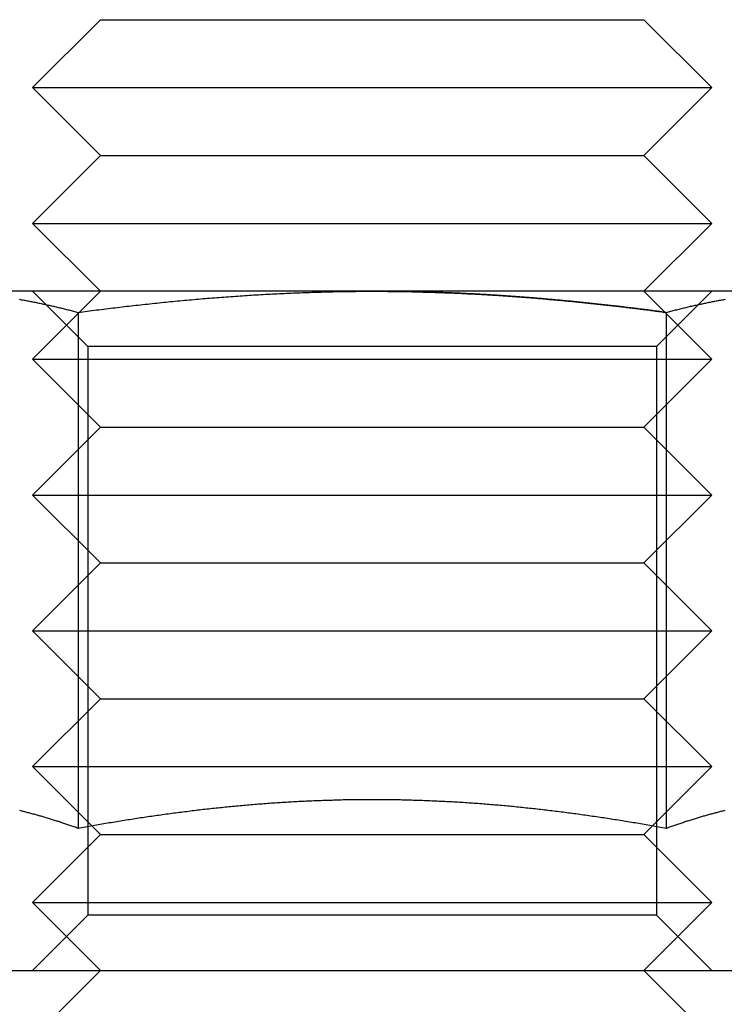
# Model space of a CAD drawing. Extents: x 702 to 1445, y -44 to 684.
# Drawn here: x 914 to 924, y 601 to 616 of the extents above; entities that cross this region are included whole.
import ezdxf

# ---------------------------------------------------------------- set-up
doc = ezdxf.new("R2010")
doc.units = 0
doc.header["$LTSCALE"] = 5
doc.linetypes.add('VERDECKT', pattern=[9.525, 6.35, -3.175])
doc.layers.get('0').update_dxf_attribs({"linetype": 'CONTINUOUS'})
doc.layers.add('STEMPEL', color=3, linetype='CONTINUOUS')

# ---------------------------------------------------------------- blocks, each defined once
blk = doc.blocks.new('A$C6EC2C016')
at = {"linetype": 'CONTINUOUS', "extrusion": (0, 1, -2e-16)}
for p, q in [((525.109, 255.46), (524.109, 254.46)), ((525.109, 255.46), (533.109, 255.46)), ((533.109, 255.46), (534.109, 254.46)), ((524.109, 254.46), (534.109, 254.46)), ((525.109, 253.46), (524.109, 254.46)), ((533.109, 253.46), (534.109, 254.46)), ((525.109, 253.46), (524.109, 252.46)), ((525.109, 253.46), (533.109, 253.46)), ((533.109, 253.46), (534.109, 252.46)), ((524.109, 252.46), (534.109, 252.46)), ((525.109, 251.46), (524.109, 252.46)), ((533.109, 251.46), (534.109, 252.46)), ((529.109, 251.46), (522.614, 251.46)), ((535.604, 251.46), (529.109, 251.46)), ((524.779, 251.149), (524.779, 243.551)), ((533.439, 251.149), (533.439, 243.551)), ((524.983, 243.587), (524.983, 243.587)), ((533.236, 243.587), (533.236, 243.587)), ((520.423, 241.46), (573.837, 241.46))]:
    blk.add_line(p, q, dxfattribs=at)
at = {"color": 1, "linetype": 'VERDECKT', "extrusion": (0, 1, -2e-16)}
for p, q in [((525.109, 251.46), (524.109, 250.46)), ((524.921, 250.648), (524.109, 251.46)), ((533.109, 251.46), (534.109, 250.46)), ((533.297, 250.648), (534.109, 251.46)), ((533.297, 250.648), (524.921, 250.648)), ((524.921, 250.648), (524.921, 242.272)), ((533.297, 250.648), (533.297, 242.272)), ((524.109, 250.46), (534.109, 250.46)), ((525.109, 249.46), (524.109, 250.46)), ((533.109, 249.46), (534.109, 250.46)), ((525.109, 249.46), (524.109, 248.46)), ((525.109, 249.46), (533.109, 249.46)), ((533.109, 249.46), (534.109, 248.46)), ((524.109, 248.46), (534.109, 248.46)), ((525.109, 247.46), (524.109, 248.46)), ((533.109, 247.46), (534.109, 248.46)), ((525.109, 247.46), (524.109, 246.46)), ((525.109, 247.46), (533.109, 247.46)), ((533.109, 247.46), (534.109, 246.46)), ((524.109, 246.46), (534.109, 246.46)), ((525.109, 245.46), (524.109, 246.46)), ((533.109, 245.46), (534.109, 246.46)), ((525.109, 245.46), (524.109, 244.46)), ((525.109, 245.46), (533.109, 245.46)), ((533.109, 245.46), (534.109, 244.46)), ((524.109, 244.46), (534.109, 244.46)), ((524.983, 243.587), (524.109, 244.46)), ((533.236, 243.587), (534.109, 244.46)), ((525.109, 243.46), (524.109, 242.46)), ((525.109, 243.46), (524.983, 243.587)), ((525.109, 243.46), (533.109, 243.46)), ((533.109, 243.46), (533.236, 243.587)), ((533.109, 243.46), (534.109, 242.46)), ((524.109, 242.46), (534.109, 242.46)), ((525.109, 241.46), (524.109, 242.46)), ((533.109, 241.46), (534.109, 242.46)), ((524.921, 242.272), (524.109, 241.46)), ((533.297, 242.272), (524.921, 242.272)), ((533.297, 242.272), (534.109, 241.46)), ((525.109, 241.46), (524.109, 240.46)), ((533.109, 241.46), (534.109, 240.46))]:
    blk.add_line(p, q, dxfattribs=at)
for points in [[(523.91, 251.343, 0), (523.927, 251.34, 0), (523.944, 251.337, 0), (523.961, 251.334, 0), (523.978, 251.331, 0), (523.995, 251.328, 0), (524.012, 251.325, 0), (524.029, 251.321, 0), (524.046, 251.318, 0), (524.063, 251.315, 0), (524.08, 251.312, 0), (524.097, 251.308, 0), (524.114, 251.305, 0), (524.131, 251.302, 0), (524.148, 251.298, 0), (524.165, 251.295, 0), (524.182, 251.291, 0), (524.2, 251.288, 0), (524.217, 251.284, 0), (524.234, 251.281, 0), (524.251, 251.277, 0), (524.268, 251.273, 0), (524.285, 251.27, 0), (524.302, 251.266, 0), (524.319, 251.262, 0), (524.336, 251.258, 0), (524.353, 251.255, 0), (524.37, 251.251, 0), (524.387, 251.247, 0), (524.404, 251.243, 0), (524.421, 251.239, 0), (524.438, 251.235, 0), (524.455, 251.231, 0), (524.472, 251.227, 0), (524.489, 251.223, 0), (524.506, 251.219, 0), (524.523, 251.215, 0), (524.54, 251.211, 0), (524.558, 251.206, 0), (524.575, 251.202, 0), (524.592, 251.198, 0), (524.609, 251.194, 0), (524.626, 251.189, 0), (524.643, 251.185, 0), (524.66, 251.181, 0), (524.677, 251.176, 0), (524.694, 251.172, 0), (524.711, 251.168, 0), (524.728, 251.163, 0), (524.745, 251.159, 0), (524.762, 251.154, 0), (524.779, 251.149, 0)], [(524.779, 251.149, 0), (524.813, 251.154, 0), (524.847, 251.159, 0), (524.881, 251.163, 0), (524.915, 251.167, 0), (524.949, 251.172, 0), (524.983, 251.176, 0), (525.017, 251.181, 0), (525.051, 251.185, 0), (525.085, 251.189, 0), (525.12, 251.194, 0), (525.154, 251.198, 0), (525.188, 251.202, 0), (525.222, 251.206, 0), (525.256, 251.21, 0), (525.29, 251.215, 0), (525.324, 251.219, 0), (525.358, 251.223, 0), (525.392, 251.227, 0), (525.426, 251.231, 0), (525.46, 251.235, 0), (525.494, 251.239, 0), (525.528, 251.243, 0), (525.562, 251.247, 0), (525.596, 251.251, 0), (525.63, 251.254, 0), (525.664, 251.258, 0), (525.698, 251.262, 0), (525.732, 251.266, 0), (525.767, 251.269, 0), (525.801, 251.273, 0), (525.835, 251.277, 0), (525.869, 251.28, 0), (525.903, 251.284, 0), (525.937, 251.288, 0), (525.971, 251.291, 0), (526.005, 251.295, 0), (526.039, 251.298, 0), (526.073, 251.301, 0), (526.107, 251.305, 0), (526.141, 251.308, 0), (526.175, 251.311, 0), (526.209, 251.315, 0), (526.243, 251.318, 0), (526.278, 251.321, 0), (526.312, 251.324, 0), (526.346, 251.328, 0), (526.38, 251.331, 0), (526.414, 251.334, 0), (526.448, 251.337, 0), (526.482, 251.34, 0), (526.516, 251.343, 0), (526.55, 251.346, 0), (526.584, 251.349, 0), (526.618, 251.352, 0), (526.652, 251.354, 0), (526.686, 251.357, 0), (526.721, 251.36, 0), (526.755, 251.363, 0), (526.789, 251.366, 0), (526.823, 251.368, 0), (526.857, 251.371, 0), (526.891, 251.373, 0), (526.925, 251.376, 0), (526.959, 251.379, 0), (526.993, 251.381, 0), (527.027, 251.384, 0), (527.061, 251.386, 0), (527.096, 251.388, 0), (527.13, 251.391, 0), (527.164, 251.393, 0), (527.198, 251.395, 0), (527.232, 251.398, 0), (527.266, 251.4, 0), (527.3, 251.402, 0), (527.334, 251.404, 0), (527.368, 251.406, 0), (527.402, 251.408, 0), (527.437, 251.41, 0), (527.471, 251.412, 0), (527.505, 251.414, 0), (527.539, 251.416, 0), (527.573, 251.418, 0), (527.607, 251.42, 0), (527.641, 251.421, 0), (527.675, 251.423, 0), (527.71, 251.425, 0), (527.744, 251.427, 0), (527.778, 251.428, 0), (527.812, 251.43, 0), (527.846, 251.431, 0), (527.88, 251.433, 0), (527.914, 251.434, 0), (527.948, 251.436, 0), (527.982, 251.437, 0), (528.017, 251.439, 0), (528.051, 251.44, 0), (528.085, 251.441, 0), (528.119, 251.442, 0), (528.153, 251.444, 0), (528.187, 251.445, 0), (528.221, 251.446, 0), (528.256, 251.447, 0), (528.29, 251.448, 0), (528.324, 251.449, 0), (528.358, 251.45, 0), (528.392, 251.451, 0), (528.426, 251.452, 0), (528.46, 251.453, 0), (528.494, 251.453, 0), (528.529, 251.454, 0), (528.563, 251.455, 0), (528.597, 251.455, 0), (528.631, 251.456, 0), (528.665, 251.457, 0), (528.699, 251.457, 0), (528.734, 251.458, 0), (528.768, 251.458, 0), (528.802, 251.459, 0), (528.836, 251.459, 0), (528.87, 251.459, 0), (528.904, 251.46, 0), (528.938, 251.46, 0), (528.973, 251.46, 0), (529.007, 251.46, 0), (529.041, 251.46, 0), (529.075, 251.46, 0), (529.109, 251.46, 0)], [(529.109, 251.46, 0), (529.132, 251.46, 0), (529.155, 251.46, 0), (529.177, 251.46, 0), (529.2, 251.46, 0), (529.222, 251.46, 0), (529.245, 251.46, 0), (529.268, 251.46, 0), (529.29, 251.46, 0), (529.313, 251.46, 0), (529.336, 251.459, 0), (529.358, 251.459, 0), (529.381, 251.459, 0), (529.404, 251.459, 0), (529.426, 251.459, 0), (529.449, 251.458, 0), (529.472, 251.458, 0), (529.494, 251.458, 0), (529.517, 251.457, 0), (529.54, 251.457, 0), (529.562, 251.457, 0), (529.585, 251.456, 0), (529.607, 251.456, 0), (529.63, 251.455, 0), (529.653, 251.455, 0), (529.675, 251.455, 0), (529.698, 251.454, 0), (529.721, 251.454, 0), (529.743, 251.453, 0), (529.766, 251.453, 0), (529.789, 251.452, 0), (529.811, 251.451, 0), (529.834, 251.451, 0), (529.857, 251.45, 0), (529.879, 251.45, 0), (529.902, 251.449, 0), (529.925, 251.448, 0), (529.947, 251.448, 0), (529.97, 251.447, 0), (529.993, 251.446, 0), (530.015, 251.446, 0), (530.038, 251.445, 0), (530.061, 251.444, 0), (530.083, 251.443, 0), (530.106, 251.443, 0), (530.129, 251.442, 0), (530.151, 251.441, 0), (530.174, 251.44, 0), (530.197, 251.439, 0), (530.219, 251.438, 0), (530.242, 251.437, 0), (530.265, 251.437, 0), (530.287, 251.436, 0), (530.31, 251.435, 0), (530.333, 251.434, 0), (530.355, 251.433, 0), (530.378, 251.432, 0), (530.401, 251.431, 0), (530.423, 251.43, 0), (530.446, 251.429, 0), (530.469, 251.428, 0), (530.491, 251.426, 0), (530.514, 251.425, 0), (530.537, 251.424, 0), (530.559, 251.423, 0), (530.582, 251.422, 0), (530.605, 251.421, 0), (530.627, 251.42, 0), (530.65, 251.418, 0), (530.673, 251.417, 0), (530.695, 251.416, 0), (530.718, 251.415, 0), (530.741, 251.413, 0), (530.763, 251.412, 0), (530.786, 251.411, 0), (530.809, 251.409, 0), (530.831, 251.408, 0), (530.854, 251.407, 0), (530.877, 251.405, 0), (530.899, 251.404, 0), (530.922, 251.402, 0), (530.945, 251.401, 0), (530.967, 251.4, 0), (530.99, 251.398, 0), (531.013, 251.397, 0), (531.036, 251.395, 0), (531.058, 251.394, 0), (531.081, 251.392, 0), (531.104, 251.391, 0), (531.126, 251.389, 0), (531.149, 251.387, 0), (531.172, 251.386, 0), (531.194, 251.384, 0), (531.217, 251.382, 0), (531.24, 251.381, 0), (531.262, 251.379, 0), (531.285, 251.377, 0), (531.308, 251.376, 0), (531.33, 251.374, 0), (531.353, 251.372, 0), (531.376, 251.371, 0), (531.399, 251.369, 0), (531.421, 251.367, 0), (531.444, 251.365, 0), (531.467, 251.363, 0), (531.489, 251.362, 0), (531.512, 251.36, 0), (531.535, 251.358, 0), (531.557, 251.356, 0), (531.58, 251.354, 0), (531.603, 251.352, 0), (531.625, 251.35, 0), (531.648, 251.348, 0), (531.671, 251.346, 0), (531.694, 251.344, 0), (531.716, 251.342, 0), (531.739, 251.34, 0), (531.762, 251.338, 0), (531.784, 251.336, 0), (531.807, 251.334, 0), (531.83, 251.332, 0), (531.853, 251.33, 0), (531.875, 251.328, 0), (531.898, 251.326, 0), (531.921, 251.324, 0), (531.943, 251.322, 0), (531.966, 251.319, 0), (531.989, 251.317, 0), (532.011, 251.315, 0), (532.034, 251.313, 0), (532.057, 251.311, 0), (532.08, 251.308, 0), (532.102, 251.306, 0), (532.125, 251.304, 0), (532.148, 251.302, 0), (532.17, 251.299, 0), (532.193, 251.297, 0), (532.216, 251.295, 0), (532.238, 251.292, 0), (532.261, 251.29, 0), (532.284, 251.288, 0), (532.307, 251.285, 0), (532.329, 251.283, 0), (532.352, 251.281, 0), (532.375, 251.278, 0), (532.397, 251.276, 0), (532.42, 251.273, 0), (532.443, 251.271, 0), (532.465, 251.268, 0), (532.488, 251.266, 0), (532.511, 251.263, 0), (532.533, 251.261, 0), (532.556, 251.258, 0), (532.579, 251.256, 0), (532.601, 251.253, 0), (532.624, 251.251, 0), (532.647, 251.248, 0), (532.67, 251.245, 0), (532.692, 251.243, 0), (532.715, 251.24, 0), (532.738, 251.238, 0), (532.76, 251.235, 0), (532.783, 251.232, 0), (532.806, 251.23, 0), (532.828, 251.227, 0), (532.851, 251.224, 0), (532.874, 251.221, 0), (532.896, 251.219, 0), (532.919, 251.216, 0), (532.942, 251.213, 0), (532.964, 251.21, 0), (532.987, 251.208, 0), (533.009, 251.205, 0), (533.032, 251.202, 0), (533.055, 251.199, 0), (533.077, 251.196, 0), (533.1, 251.194, 0), (533.123, 251.191, 0), (533.145, 251.188, 0), (533.168, 251.185, 0), (533.191, 251.182, 0), (533.213, 251.179, 0), (533.236, 251.176, 0), (533.258, 251.173, 0), (533.281, 251.17, 0), (533.304, 251.167, 0), (533.326, 251.164, 0), (533.349, 251.161, 0), (533.372, 251.158, 0), (533.394, 251.155, 0), (533.417, 251.152, 0), (533.439, 251.149, 0)], [(533.439, 251.149, 0), (533.456, 251.154, 0), (533.473, 251.159, 0), (533.491, 251.163, 0), (533.508, 251.168, 0), (533.525, 251.172, 0), (533.542, 251.176, 0), (533.559, 251.181, 0), (533.576, 251.185, 0), (533.593, 251.189, 0), (533.61, 251.194, 0), (533.627, 251.198, 0), (533.644, 251.202, 0), (533.661, 251.206, 0), (533.678, 251.211, 0), (533.695, 251.215, 0), (533.712, 251.219, 0), (533.729, 251.223, 0), (533.746, 251.227, 0), (533.763, 251.231, 0), (533.78, 251.235, 0), (533.797, 251.239, 0), (533.814, 251.243, 0), (533.832, 251.247, 0), (533.849, 251.251, 0), (533.866, 251.255, 0), (533.883, 251.258, 0), (533.9, 251.262, 0), (533.917, 251.266, 0), (533.934, 251.27, 0), (533.951, 251.273, 0), (533.968, 251.277, 0), (533.985, 251.281, 0), (534.002, 251.284, 0), (534.019, 251.288, 0), (534.036, 251.291, 0), (534.053, 251.295, 0), (534.07, 251.298, 0), (534.087, 251.302, 0), (534.104, 251.305, 0), (534.121, 251.308, 0), (534.138, 251.312, 0), (534.155, 251.315, 0), (534.172, 251.318, 0), (534.19, 251.321, 0), (534.207, 251.325, 0), (534.224, 251.328, 0), (534.241, 251.331, 0), (534.258, 251.334, 0), (534.275, 251.337, 0), (534.292, 251.34, 0), (534.309, 251.343, 0)], [(524.779, 243.551, 0), (524.764, 243.556, 0), (524.749, 243.562, 0), (524.734, 243.567, 0), (524.719, 243.572, 0), (524.704, 243.578, 0), (524.689, 243.583, 0), (524.674, 243.588, 0), (524.658, 243.594, 0), (524.643, 243.599, 0), (524.628, 243.604, 0), (524.613, 243.609, 0), (524.598, 243.614, 0), (524.583, 243.62, 0), (524.568, 243.625, 0), (524.553, 243.63, 0), (524.538, 243.635, 0), (524.523, 243.64, 0), (524.508, 243.645, 0), (524.492, 243.65, 0), (524.477, 243.655, 0), (524.462, 243.659, 0), (524.447, 243.664, 0), (524.432, 243.669, 0), (524.417, 243.674, 0), (524.402, 243.679, 0), (524.387, 243.683, 0), (524.372, 243.688, 0), (524.357, 243.693, 0), (524.342, 243.697, 0), (524.327, 243.702, 0), (524.311, 243.706, 0), (524.296, 243.711, 0), (524.281, 243.715, 0), (524.266, 243.72, 0), (524.251, 243.724, 0), (524.236, 243.729, 0), (524.221, 243.733, 0), (524.206, 243.737, 0), (524.191, 243.742, 0), (524.176, 243.746, 0), (524.161, 243.75, 0), (524.145, 243.754, 0), (524.13, 243.758, 0), (524.115, 243.762, 0), (524.1, 243.766, 0), (524.085, 243.77, 0), (524.07, 243.774, 0), (524.055, 243.778, 0), (524.04, 243.782, 0), (524.025, 243.786, 0), (524.01, 243.79, 0), (523.995, 243.794, 0), (523.98, 243.798, 0), (523.964, 243.801, 0), (523.949, 243.805, 0), (523.934, 243.809, 0), (523.919, 243.812, 0)], [(533.439, 243.551, 0), (533.412, 243.556, 0), (533.385, 243.56, 0), (533.358, 243.565, 0), (533.331, 243.57, 0), (533.304, 243.575, 0), (533.277, 243.58, 0), (533.25, 243.585, 0), (533.223, 243.589, 0), (533.196, 243.594, 0), (533.169, 243.599, 0), (533.142, 243.603, 0), (533.115, 243.608, 0), (533.088, 243.613, 0), (533.061, 243.617, 0), (533.034, 243.622, 0), (533.006, 243.626, 0), (532.979, 243.631, 0), (532.952, 243.635, 0), (532.925, 243.64, 0), (532.898, 243.644, 0), (532.871, 243.649, 0), (532.844, 243.653, 0), (532.816, 243.658, 0), (532.789, 243.662, 0), (532.762, 243.666, 0), (532.735, 243.671, 0), (532.708, 243.675, 0), (532.681, 243.679, 0), (532.654, 243.683, 0), (532.626, 243.688, 0), (532.599, 243.692, 0), (532.572, 243.696, 0), (532.545, 243.7, 0), (532.518, 243.704, 0), (532.49, 243.708, 0), (532.463, 243.712, 0), (532.436, 243.716, 0), (532.409, 243.72, 0), (532.382, 243.724, 0), (532.354, 243.728, 0), (532.327, 243.732, 0), (532.3, 243.736, 0), (532.273, 243.74, 0), (532.245, 243.744, 0), (532.218, 243.748, 0), (532.191, 243.751, 0), (532.164, 243.755, 0), (532.137, 243.759, 0), (532.109, 243.763, 0), (532.082, 243.766, 0), (532.055, 243.77, 0), (532.028, 243.774, 0), (532, 243.777, 0), (531.973, 243.781, 0), (531.946, 243.784, 0), (531.919, 243.788, 0), (531.891, 243.791, 0), (531.864, 243.795, 0), (531.837, 243.798, 0), (531.81, 243.801, 0), (531.782, 243.805, 0), (531.755, 243.808, 0), (531.728, 243.811, 0), (531.701, 243.815, 0), (531.674, 243.818, 0), (531.646, 243.821, 0), (531.619, 243.824, 0), (531.592, 243.827, 0), (531.565, 243.83, 0), (531.537, 243.834, 0), (531.51, 243.837, 0), (531.483, 243.84, 0), (531.456, 243.843, 0), (531.428, 243.845, 0), (531.401, 243.848, 0), (531.374, 243.851, 0), (531.347, 243.854, 0), (531.319, 243.857, 0), (531.292, 243.86, 0), (531.265, 243.862, 0), (531.238, 243.865, 0), (531.211, 243.868, 0), (531.183, 243.871, 0), (531.156, 243.873, 0), (531.129, 243.876, 0), (531.102, 243.878, 0), (531.074, 243.881, 0), (531.047, 243.883, 0), (531.02, 243.886, 0), (530.993, 243.888, 0), (530.966, 243.891, 0), (530.938, 243.893, 0), (530.911, 243.895, 0), (530.884, 243.898, 0), (530.857, 243.9, 0), (530.829, 243.902, 0), (530.802, 243.904, 0), (530.775, 243.906, 0), (530.748, 243.909, 0), (530.721, 243.911, 0), (530.693, 243.913, 0), (530.666, 243.915, 0), (530.639, 243.917, 0), (530.612, 243.919, 0), (530.585, 243.921, 0), (530.557, 243.922, 0), (530.53, 243.924, 0), (530.503, 243.926, 0), (530.476, 243.928, 0), (530.449, 243.93, 0), (530.421, 243.931, 0), (530.394, 243.933, 0), (530.367, 243.935, 0), (530.34, 243.936, 0), (530.313, 243.938, 0), (530.285, 243.94, 0), (530.258, 243.941, 0), (530.231, 243.943, 0), (530.204, 243.944, 0), (530.177, 243.945, 0), (530.149, 243.947, 0), (530.122, 243.948, 0), (530.095, 243.949, 0), (530.068, 243.951, 0), (530.041, 243.952, 0), (530.013, 243.953, 0), (529.986, 243.954, 0), (529.959, 243.955, 0), (529.932, 243.957, 0), (529.905, 243.958, 0), (529.877, 243.959, 0), (529.85, 243.96, 0), (529.823, 243.961, 0), (529.796, 243.961, 0), (529.769, 243.962, 0), (529.742, 243.963, 0), (529.714, 243.964, 0), (529.687, 243.965, 0), (529.66, 243.966, 0), (529.633, 243.966, 0), (529.606, 243.967, 0), (529.578, 243.968, 0), (529.551, 243.968, 0), (529.524, 243.969, 0), (529.497, 243.969, 0), (529.47, 243.97, 0), (529.443, 243.97, 0), (529.415, 243.971, 0), (529.388, 243.971, 0), (529.361, 243.971, 0), (529.334, 243.972, 0), (529.307, 243.972, 0), (529.28, 243.972, 0), (529.252, 243.972, 0), (529.225, 243.973, 0), (529.198, 243.973, 0), (529.171, 243.973, 0), (529.144, 243.973, 0), (529.116, 243.973, 0), (529.089, 243.973, 0), (529.062, 243.973, 0), (529.035, 243.973, 0), (529.008, 243.973, 0), (528.981, 243.973, 0), (528.954, 243.972, 0), (528.926, 243.972, 0), (528.899, 243.972, 0), (528.872, 243.972, 0), (528.845, 243.971, 0), (528.818, 243.971, 0), (528.791, 243.971, 0), (528.763, 243.97, 0), (528.736, 243.97, 0), (528.709, 243.969, 0), (528.682, 243.969, 0), (528.655, 243.968, 0), (528.628, 243.967, 0), (528.6, 243.967, 0), (528.573, 243.966, 0), (528.546, 243.965, 0), (528.519, 243.964, 0), (528.492, 243.964, 0), (528.465, 243.963, 0), (528.438, 243.962, 0), (528.41, 243.961, 0), (528.383, 243.96, 0), (528.356, 243.959, 0), (528.329, 243.958, 0), (528.302, 243.957, 0), (528.275, 243.956, 0), (528.248, 243.955, 0), (528.22, 243.954, 0), (528.193, 243.953, 0), (528.166, 243.951, 0), (528.139, 243.95, 0), (528.112, 243.949, 0), (528.085, 243.948, 0), (528.058, 243.946, 0), (528.03, 243.945, 0), (528.003, 243.943, 0), (527.976, 243.942, 0), (527.949, 243.94, 0), (527.922, 243.939, 0), (527.895, 243.937, 0), (527.868, 243.936, 0), (527.841, 243.934, 0), (527.813, 243.932, 0), (527.786, 243.931, 0), (527.759, 243.929, 0), (527.732, 243.927, 0), (527.705, 243.925, 0), (527.678, 243.924, 0), (527.651, 243.922, 0), (527.624, 243.92, 0), (527.596, 243.918, 0), (527.569, 243.916, 0), (527.542, 243.914, 0), (527.515, 243.912, 0), (527.488, 243.91, 0), (527.461, 243.908, 0), (527.434, 243.906, 0), (527.407, 243.903, 0), (527.379, 243.901, 0), (527.352, 243.899, 0), (527.325, 243.897, 0), (527.298, 243.894, 0), (527.271, 243.892, 0), (527.244, 243.89, 0), (527.217, 243.887, 0), (527.19, 243.885, 0), (527.163, 243.883, 0), (527.135, 243.88, 0), (527.108, 243.878, 0), (527.081, 243.875, 0), (527.054, 243.872, 0), (527.027, 243.87, 0), (527, 243.867, 0), (526.973, 243.864, 0), (526.946, 243.862, 0), (526.919, 243.859, 0), (526.891, 243.856, 0), (526.864, 243.853, 0), (526.837, 243.85, 0), (526.81, 243.848, 0), (526.783, 243.845, 0), (526.756, 243.842, 0), (526.729, 243.839, 0), (526.702, 243.836, 0), (526.675, 243.833, 0), (526.647, 243.83, 0), (526.62, 243.827, 0), (526.593, 243.823, 0), (526.566, 243.82, 0), (526.539, 243.817, 0), (526.512, 243.814, 0), (526.485, 243.811, 0), (526.458, 243.807, 0), (526.431, 243.804, 0), (526.404, 243.801, 0), (526.376, 243.797, 0), (526.349, 243.794, 0), (526.322, 243.791, 0), (526.295, 243.787, 0), (526.268, 243.784, 0), (526.241, 243.78, 0), (526.214, 243.777, 0), (526.187, 243.773, 0), (526.16, 243.769, 0), (526.133, 243.766, 0), (526.105, 243.762, 0), (526.078, 243.759, 0), (526.051, 243.755, 0), (526.024, 243.751, 0), (525.997, 243.747, 0), (525.97, 243.743, 0), (525.943, 243.74, 0), (525.916, 243.736, 0), (525.889, 243.732, 0), (525.862, 243.728, 0), (525.835, 243.724, 0), (525.808, 243.72, 0), (525.78, 243.716, 0), (525.753, 243.712, 0), (525.726, 243.708, 0), (525.699, 243.704, 0), (525.672, 243.7, 0), (525.645, 243.696, 0), (525.618, 243.692, 0), (525.591, 243.688, 0), (525.564, 243.683, 0), (525.537, 243.679, 0), (525.51, 243.675, 0), (525.483, 243.671, 0), (525.455, 243.666, 0), (525.428, 243.662, 0), (525.401, 243.658, 0), (525.374, 243.653, 0), (525.347, 243.649, 0), (525.32, 243.644, 0), (525.293, 243.64, 0), (525.266, 243.635, 0), (525.239, 243.631, 0), (525.212, 243.626, 0), (525.185, 243.622, 0), (525.158, 243.617, 0), (525.131, 243.613, 0), (525.104, 243.608, 0), (525.077, 243.603, 0), (525.05, 243.599, 0), (525.023, 243.594, 0), (524.995, 243.589, 0), (524.968, 243.585, 0), (524.941, 243.58, 0), (524.914, 243.575, 0), (524.887, 243.57, 0), (524.86, 243.565, 0), (524.833, 243.56, 0), (524.806, 243.556, 0), (524.779, 243.551, 0)], [(534.299, 243.812, 0), (534.284, 243.809, 0), (534.269, 243.805, 0), (534.254, 243.801, 0), (534.239, 243.798, 0), (534.224, 243.794, 0), (534.209, 243.79, 0), (534.194, 243.786, 0), (534.179, 243.782, 0), (534.164, 243.778, 0), (534.149, 243.774, 0), (534.133, 243.77, 0), (534.118, 243.766, 0), (534.103, 243.762, 0), (534.088, 243.758, 0), (534.073, 243.754, 0), (534.058, 243.75, 0), (534.043, 243.746, 0), (534.028, 243.742, 0), (534.013, 243.737, 0), (533.998, 243.733, 0), (533.983, 243.729, 0), (533.967, 243.724, 0), (533.952, 243.72, 0), (533.937, 243.715, 0), (533.922, 243.711, 0), (533.907, 243.706, 0), (533.892, 243.702, 0), (533.877, 243.697, 0), (533.862, 243.693, 0), (533.847, 243.688, 0), (533.832, 243.683, 0), (533.817, 243.679, 0), (533.802, 243.674, 0), (533.786, 243.669, 0), (533.771, 243.664, 0), (533.756, 243.659, 0), (533.741, 243.655, 0), (533.726, 243.65, 0), (533.711, 243.645, 0), (533.696, 243.64, 0), (533.681, 243.635, 0), (533.666, 243.63, 0), (533.651, 243.625, 0), (533.636, 243.62, 0), (533.62, 243.614, 0), (533.605, 243.609, 0), (533.59, 243.604, 0), (533.575, 243.599, 0), (533.56, 243.594, 0), (533.545, 243.588, 0), (533.53, 243.583, 0), (533.515, 243.578, 0), (533.5, 243.572, 0), (533.485, 243.567, 0), (533.47, 243.562, 0), (533.454, 243.556, 0), (533.439, 243.551, 0)]]:
    blk.add_polyline3d(points)
at = {"color": 1}
for points in [[(533.439, 251.149, 0), (533.417, 251.152, 0), (533.394, 251.155, 0), (533.372, 251.158, 0), (533.349, 251.161, 0), (533.326, 251.164, 0), (533.304, 251.167, 0), (533.281, 251.17, 0), (533.258, 251.173, 0), (533.236, 251.176, 0), (533.213, 251.179, 0), (533.191, 251.182, 0), (533.168, 251.185, 0), (533.145, 251.188, 0), (533.123, 251.191, 0), (533.1, 251.194, 0), (533.077, 251.196, 0), (533.055, 251.199, 0), (533.032, 251.202, 0), (533.009, 251.205, 0), (532.987, 251.208, 0), (532.964, 251.21, 0), (532.942, 251.213, 0), (532.919, 251.216, 0), (532.896, 251.219, 0), (532.874, 251.221, 0), (532.851, 251.224, 0), (532.828, 251.227, 0), (532.806, 251.23, 0), (532.783, 251.232, 0), (532.76, 251.235, 0), (532.738, 251.238, 0), (532.715, 251.24, 0), (532.692, 251.243, 0), (532.67, 251.245, 0), (532.647, 251.248, 0), (532.624, 251.251, 0), (532.601, 251.253, 0), (532.579, 251.256, 0), (532.556, 251.258, 0), (532.533, 251.261, 0), (532.511, 251.263, 0), (532.488, 251.266, 0), (532.465, 251.268, 0), (532.443, 251.271, 0), (532.42, 251.273, 0), (532.397, 251.276, 0), (532.375, 251.278, 0), (532.352, 251.281, 0), (532.329, 251.283, 0), (532.307, 251.285, 0), (532.284, 251.288, 0), (532.261, 251.29, 0), (532.238, 251.292, 0), (532.216, 251.295, 0), (532.193, 251.297, 0), (532.17, 251.299, 0), (532.148, 251.302, 0), (532.125, 251.304, 0), (532.102, 251.306, 0), (532.08, 251.308, 0), (532.057, 251.311, 0), (532.034, 251.313, 0), (532.011, 251.315, 0), (531.989, 251.317, 0), (531.966, 251.319, 0), (531.943, 251.322, 0), (531.921, 251.324, 0), (531.898, 251.326, 0), (531.875, 251.328, 0), (531.853, 251.33, 0), (531.83, 251.332, 0), (531.807, 251.334, 0), (531.784, 251.336, 0), (531.762, 251.338, 0), (531.739, 251.34, 0), (531.716, 251.342, 0), (531.694, 251.344, 0), (531.671, 251.346, 0), (531.648, 251.348, 0), (531.625, 251.35, 0), (531.603, 251.352, 0), (531.58, 251.354, 0), (531.557, 251.356, 0), (531.535, 251.358, 0), (531.512, 251.36, 0), (531.489, 251.362, 0), (531.467, 251.363, 0), (531.444, 251.365, 0), (531.421, 251.367, 0), (531.399, 251.369, 0), (531.376, 251.371, 0), (531.353, 251.372, 0), (531.33, 251.374, 0), (531.308, 251.376, 0), (531.285, 251.377, 0), (531.262, 251.379, 0), (531.24, 251.381, 0), (531.217, 251.382, 0), (531.194, 251.384, 0), (531.172, 251.386, 0), (531.149, 251.387, 0), (531.126, 251.389, 0), (531.104, 251.391, 0), (531.081, 251.392, 0), (531.058, 251.394, 0), (531.036, 251.395, 0), (531.013, 251.397, 0), (530.99, 251.398, 0), (530.967, 251.4, 0), (530.945, 251.401, 0), (530.922, 251.402, 0), (530.899, 251.404, 0), (530.877, 251.405, 0), (530.854, 251.407, 0), (530.831, 251.408, 0), (530.809, 251.409, 0), (530.786, 251.411, 0), (530.763, 251.412, 0), (530.741, 251.413, 0), (530.718, 251.415, 0), (530.695, 251.416, 0), (530.673, 251.417, 0), (530.65, 251.418, 0), (530.627, 251.42, 0), (530.605, 251.421, 0), (530.582, 251.422, 0), (530.559, 251.423, 0), (530.537, 251.424, 0), (530.514, 251.425, 0), (530.491, 251.426, 0), (530.469, 251.428, 0), (530.446, 251.429, 0), (530.423, 251.43, 0), (530.401, 251.431, 0), (530.378, 251.432, 0), (530.355, 251.433, 0), (530.333, 251.434, 0), (530.31, 251.435, 0), (530.287, 251.436, 0), (530.265, 251.437, 0), (530.242, 251.437, 0), (530.219, 251.438, 0), (530.197, 251.439, 0), (530.174, 251.44, 0), (530.151, 251.441, 0), (530.129, 251.442, 0), (530.106, 251.443, 0), (530.083, 251.443, 0), (530.061, 251.444, 0), (530.038, 251.445, 0), (530.015, 251.446, 0), (529.993, 251.446, 0), (529.97, 251.447, 0), (529.947, 251.448, 0), (529.925, 251.448, 0), (529.902, 251.449, 0), (529.879, 251.45, 0), (529.857, 251.45, 0), (529.834, 251.451, 0), (529.811, 251.451, 0), (529.789, 251.452, 0), (529.766, 251.453, 0), (529.743, 251.453, 0), (529.721, 251.454, 0), (529.698, 251.454, 0), (529.675, 251.455, 0), (529.653, 251.455, 0), (529.63, 251.455, 0), (529.607, 251.456, 0), (529.585, 251.456, 0), (529.562, 251.457, 0), (529.54, 251.457, 0), (529.517, 251.457, 0), (529.494, 251.458, 0), (529.472, 251.458, 0), (529.449, 251.458, 0), (529.426, 251.459, 0), (529.404, 251.459, 0), (529.381, 251.459, 0), (529.358, 251.459, 0), (529.336, 251.459, 0), (529.313, 251.46, 0), (529.29, 251.46, 0), (529.268, 251.46, 0), (529.245, 251.46, 0), (529.222, 251.46, 0), (529.2, 251.46, 0), (529.177, 251.46, 0), (529.155, 251.46, 0), (529.132, 251.46, 0), (529.109, 251.46, 0)], [(529.109, 251.46, 0), (529.132, 251.46, 0), (529.155, 251.46, 0), (529.177, 251.46, 0), (529.2, 251.46, 0), (529.222, 251.46, 0), (529.245, 251.46, 0), (529.268, 251.46, 0), (529.29, 251.46, 0), (529.313, 251.46, 0), (529.336, 251.459, 0), (529.358, 251.459, 0), (529.381, 251.459, 0), (529.404, 251.459, 0), (529.426, 251.459, 0), (529.449, 251.458, 0), (529.472, 251.458, 0), (529.494, 251.458, 0), (529.517, 251.457, 0), (529.54, 251.457, 0), (529.562, 251.457, 0), (529.585, 251.456, 0), (529.607, 251.456, 0), (529.63, 251.455, 0), (529.653, 251.455, 0), (529.675, 251.455, 0), (529.698, 251.454, 0), (529.721, 251.454, 0), (529.743, 251.453, 0), (529.766, 251.453, 0), (529.789, 251.452, 0), (529.811, 251.451, 0), (529.834, 251.451, 0), (529.857, 251.45, 0), (529.879, 251.45, 0), (529.902, 251.449, 0), (529.925, 251.448, 0), (529.947, 251.448, 0), (529.97, 251.447, 0), (529.993, 251.446, 0), (530.015, 251.446, 0), (530.038, 251.445, 0), (530.061, 251.444, 0), (530.083, 251.443, 0), (530.106, 251.443, 0), (530.129, 251.442, 0), (530.151, 251.441, 0), (530.174, 251.44, 0), (530.197, 251.439, 0), (530.219, 251.438, 0), (530.242, 251.437, 0), (530.265, 251.437, 0), (530.287, 251.436, 0), (530.31, 251.435, 0), (530.333, 251.434, 0), (530.355, 251.433, 0), (530.378, 251.432, 0), (530.401, 251.431, 0), (530.423, 251.43, 0), (530.446, 251.429, 0), (530.469, 251.428, 0), (530.491, 251.426, 0), (530.514, 251.425, 0), (530.537, 251.424, 0), (530.559, 251.423, 0), (530.582, 251.422, 0), (530.605, 251.421, 0), (530.627, 251.42, 0), (530.65, 251.418, 0), (530.673, 251.417, 0), (530.695, 251.416, 0), (530.718, 251.415, 0), (530.741, 251.413, 0), (530.763, 251.412, 0), (530.786, 251.411, 0), (530.809, 251.409, 0), (530.831, 251.408, 0), (530.854, 251.407, 0), (530.877, 251.405, 0), (530.899, 251.404, 0), (530.922, 251.402, 0), (530.945, 251.401, 0), (530.967, 251.4, 0), (530.99, 251.398, 0), (531.013, 251.397, 0), (531.036, 251.395, 0), (531.058, 251.394, 0), (531.081, 251.392, 0), (531.104, 251.391, 0), (531.126, 251.389, 0), (531.149, 251.387, 0), (531.172, 251.386, 0), (531.194, 251.384, 0), (531.217, 251.382, 0), (531.24, 251.381, 0), (531.262, 251.379, 0), (531.285, 251.377, 0), (531.308, 251.376, 0), (531.33, 251.374, 0), (531.353, 251.372, 0), (531.376, 251.371, 0), (531.399, 251.369, 0), (531.421, 251.367, 0), (531.444, 251.365, 0), (531.467, 251.363, 0), (531.489, 251.362, 0), (531.512, 251.36, 0), (531.535, 251.358, 0), (531.557, 251.356, 0), (531.58, 251.354, 0), (531.603, 251.352, 0), (531.625, 251.35, 0), (531.648, 251.348, 0), (531.671, 251.346, 0), (531.694, 251.344, 0), (531.716, 251.342, 0), (531.739, 251.34, 0), (531.762, 251.338, 0), (531.784, 251.336, 0), (531.807, 251.334, 0), (531.83, 251.332, 0), (531.853, 251.33, 0), (531.875, 251.328, 0), (531.898, 251.326, 0), (531.921, 251.324, 0), (531.943, 251.322, 0), (531.966, 251.319, 0), (531.989, 251.317, 0), (532.011, 251.315, 0), (532.034, 251.313, 0), (532.057, 251.311, 0), (532.08, 251.308, 0), (532.102, 251.306, 0), (532.125, 251.304, 0), (532.148, 251.302, 0), (532.17, 251.299, 0), (532.193, 251.297, 0), (532.216, 251.295, 0), (532.238, 251.292, 0), (532.261, 251.29, 0), (532.284, 251.288, 0), (532.307, 251.285, 0), (532.329, 251.283, 0), (532.352, 251.281, 0), (532.375, 251.278, 0), (532.397, 251.276, 0), (532.42, 251.273, 0), (532.443, 251.271, 0), (532.465, 251.268, 0), (532.488, 251.266, 0), (532.511, 251.263, 0), (532.533, 251.261, 0), (532.556, 251.258, 0), (532.579, 251.256, 0), (532.601, 251.253, 0), (532.624, 251.251, 0), (532.647, 251.248, 0), (532.67, 251.245, 0), (532.692, 251.243, 0), (532.715, 251.24, 0), (532.738, 251.238, 0), (532.76, 251.235, 0), (532.783, 251.232, 0), (532.806, 251.23, 0), (532.828, 251.227, 0), (532.851, 251.224, 0), (532.874, 251.221, 0), (532.896, 251.219, 0), (532.919, 251.216, 0), (532.942, 251.213, 0), (532.964, 251.21, 0), (532.987, 251.208, 0), (533.009, 251.205, 0), (533.032, 251.202, 0), (533.055, 251.199, 0), (533.077, 251.196, 0), (533.1, 251.194, 0), (533.123, 251.191, 0), (533.145, 251.188, 0), (533.168, 251.185, 0), (533.191, 251.182, 0), (533.213, 251.179, 0), (533.236, 251.176, 0), (533.258, 251.173, 0), (533.281, 251.17, 0), (533.304, 251.167, 0), (533.326, 251.164, 0), (533.349, 251.161, 0), (533.372, 251.158, 0), (533.394, 251.155, 0), (533.417, 251.152, 0), (533.439, 251.149, 0)], [(533.439, 251.149, 0), (533.417, 251.152, 0), (533.394, 251.155, 0), (533.372, 251.158, 0), (533.349, 251.161, 0), (533.326, 251.164, 0), (533.304, 251.167, 0), (533.281, 251.17, 0), (533.258, 251.173, 0), (533.236, 251.176, 0), (533.213, 251.179, 0), (533.191, 251.182, 0), (533.168, 251.185, 0), (533.145, 251.188, 0), (533.123, 251.191, 0), (533.1, 251.194, 0), (533.077, 251.196, 0), (533.055, 251.199, 0), (533.032, 251.202, 0), (533.009, 251.205, 0), (532.987, 251.208, 0), (532.964, 251.21, 0), (532.942, 251.213, 0), (532.919, 251.216, 0), (532.896, 251.219, 0), (532.874, 251.221, 0), (532.851, 251.224, 0), (532.828, 251.227, 0), (532.806, 251.23, 0), (532.783, 251.232, 0), (532.76, 251.235, 0), (532.738, 251.238, 0), (532.715, 251.24, 0), (532.692, 251.243, 0), (532.67, 251.245, 0), (532.647, 251.248, 0), (532.624, 251.251, 0), (532.601, 251.253, 0), (532.579, 251.256, 0), (532.556, 251.258, 0), (532.533, 251.261, 0), (532.511, 251.263, 0), (532.488, 251.266, 0), (532.465, 251.268, 0), (532.443, 251.271, 0), (532.42, 251.273, 0), (532.397, 251.276, 0), (532.375, 251.278, 0), (532.352, 251.281, 0), (532.329, 251.283, 0), (532.307, 251.285, 0), (532.284, 251.288, 0), (532.261, 251.29, 0), (532.238, 251.292, 0), (532.216, 251.295, 0), (532.193, 251.297, 0), (532.17, 251.299, 0), (532.148, 251.302, 0), (532.125, 251.304, 0), (532.102, 251.306, 0), (532.08, 251.308, 0), (532.057, 251.311, 0), (532.034, 251.313, 0), (532.011, 251.315, 0), (531.989, 251.317, 0), (531.966, 251.319, 0), (531.943, 251.322, 0), (531.921, 251.324, 0), (531.898, 251.326, 0), (531.875, 251.328, 0), (531.853, 251.33, 0), (531.83, 251.332, 0), (531.807, 251.334, 0), (531.784, 251.336, 0), (531.762, 251.338, 0), (531.739, 251.34, 0), (531.716, 251.342, 0), (531.694, 251.344, 0), (531.671, 251.346, 0), (531.648, 251.348, 0), (531.625, 251.35, 0), (531.603, 251.352, 0), (531.58, 251.354, 0), (531.557, 251.356, 0), (531.535, 251.358, 0), (531.512, 251.36, 0), (531.489, 251.362, 0), (531.467, 251.363, 0), (531.444, 251.365, 0), (531.421, 251.367, 0), (531.399, 251.369, 0), (531.376, 251.371, 0), (531.353, 251.372, 0), (531.33, 251.374, 0), (531.308, 251.376, 0), (531.285, 251.377, 0), (531.262, 251.379, 0), (531.24, 251.381, 0), (531.217, 251.382, 0), (531.194, 251.384, 0), (531.172, 251.386, 0), (531.149, 251.387, 0), (531.126, 251.389, 0), (531.104, 251.391, 0), (531.081, 251.392, 0), (531.058, 251.394, 0), (531.036, 251.395, 0), (531.013, 251.397, 0), (530.99, 251.398, 0), (530.967, 251.4, 0), (530.945, 251.401, 0), (530.922, 251.402, 0), (530.899, 251.404, 0), (530.877, 251.405, 0), (530.854, 251.407, 0), (530.831, 251.408, 0), (530.809, 251.409, 0), (530.786, 251.411, 0), (530.763, 251.412, 0), (530.741, 251.413, 0), (530.718, 251.415, 0), (530.695, 251.416, 0), (530.673, 251.417, 0), (530.65, 251.418, 0), (530.627, 251.42, 0), (530.605, 251.421, 0), (530.582, 251.422, 0), (530.559, 251.423, 0), (530.537, 251.424, 0), (530.514, 251.425, 0), (530.491, 251.426, 0), (530.469, 251.428, 0), (530.446, 251.429, 0), (530.423, 251.43, 0), (530.401, 251.431, 0), (530.378, 251.432, 0), (530.355, 251.433, 0), (530.333, 251.434, 0), (530.31, 251.435, 0), (530.287, 251.436, 0), (530.265, 251.437, 0), (530.242, 251.437, 0), (530.219, 251.438, 0), (530.197, 251.439, 0), (530.174, 251.44, 0), (530.151, 251.441, 0), (530.129, 251.442, 0), (530.106, 251.443, 0), (530.083, 251.443, 0), (530.061, 251.444, 0), (530.038, 251.445, 0), (530.015, 251.446, 0), (529.993, 251.446, 0), (529.97, 251.447, 0), (529.947, 251.448, 0), (529.925, 251.448, 0), (529.902, 251.449, 0), (529.879, 251.45, 0), (529.857, 251.45, 0), (529.834, 251.451, 0), (529.811, 251.451, 0), (529.789, 251.452, 0), (529.766, 251.453, 0), (529.743, 251.453, 0), (529.721, 251.454, 0), (529.698, 251.454, 0), (529.675, 251.455, 0), (529.653, 251.455, 0), (529.63, 251.455, 0), (529.607, 251.456, 0), (529.585, 251.456, 0), (529.562, 251.457, 0), (529.54, 251.457, 0), (529.517, 251.457, 0), (529.494, 251.458, 0), (529.472, 251.458, 0), (529.449, 251.458, 0), (529.426, 251.459, 0), (529.404, 251.459, 0), (529.381, 251.459, 0), (529.358, 251.459, 0), (529.336, 251.459, 0), (529.313, 251.46, 0), (529.29, 251.46, 0), (529.268, 251.46, 0), (529.245, 251.46, 0), (529.222, 251.46, 0), (529.2, 251.46, 0), (529.177, 251.46, 0), (529.155, 251.46, 0), (529.132, 251.46, 0), (529.109, 251.46, 0)], [(524.779, 243.551, 0), (524.764, 243.556, 0), (524.749, 243.562, 0), (524.734, 243.567, 0), (524.719, 243.572, 0), (524.704, 243.578, 0), (524.689, 243.583, 0), (524.674, 243.588, 0), (524.658, 243.594, 0), (524.643, 243.599, 0), (524.628, 243.604, 0), (524.613, 243.609, 0), (524.598, 243.614, 0), (524.583, 243.62, 0), (524.568, 243.625, 0), (524.553, 243.63, 0), (524.538, 243.635, 0), (524.523, 243.64, 0), (524.508, 243.645, 0), (524.492, 243.65, 0), (524.477, 243.655, 0), (524.462, 243.659, 0), (524.447, 243.664, 0), (524.432, 243.669, 0), (524.417, 243.674, 0), (524.402, 243.679, 0), (524.387, 243.683, 0), (524.372, 243.688, 0), (524.357, 243.693, 0), (524.342, 243.697, 0), (524.327, 243.702, 0), (524.311, 243.706, 0), (524.296, 243.711, 0), (524.281, 243.715, 0), (524.266, 243.72, 0), (524.251, 243.724, 0), (524.236, 243.729, 0), (524.221, 243.733, 0), (524.206, 243.737, 0), (524.191, 243.742, 0), (524.176, 243.746, 0), (524.161, 243.75, 0), (524.145, 243.754, 0), (524.13, 243.758, 0), (524.115, 243.762, 0), (524.1, 243.766, 0), (524.085, 243.77, 0), (524.07, 243.774, 0), (524.055, 243.778, 0), (524.04, 243.782, 0), (524.025, 243.786, 0), (524.01, 243.79, 0), (523.995, 243.794, 0), (523.98, 243.798, 0), (523.964, 243.801, 0), (523.949, 243.805, 0), (523.934, 243.809, 0), (523.919, 243.812, 0)], [(533.439, 243.551, 0), (533.412, 243.556, 0), (533.385, 243.56, 0), (533.358, 243.565, 0), (533.331, 243.57, 0), (533.304, 243.575, 0), (533.277, 243.58, 0), (533.25, 243.585, 0), (533.223, 243.589, 0), (533.196, 243.594, 0), (533.169, 243.599, 0), (533.142, 243.603, 0), (533.115, 243.608, 0), (533.088, 243.613, 0), (533.061, 243.617, 0), (533.034, 243.622, 0), (533.006, 243.626, 0), (532.979, 243.631, 0), (532.952, 243.635, 0), (532.925, 243.64, 0), (532.898, 243.644, 0), (532.871, 243.649, 0), (532.844, 243.653, 0), (532.816, 243.658, 0), (532.789, 243.662, 0), (532.762, 243.666, 0), (532.735, 243.671, 0), (532.708, 243.675, 0), (532.681, 243.679, 0), (532.654, 243.683, 0), (532.626, 243.688, 0), (532.599, 243.692, 0), (532.572, 243.696, 0), (532.545, 243.7, 0), (532.518, 243.704, 0), (532.49, 243.708, 0), (532.463, 243.712, 0), (532.436, 243.716, 0), (532.409, 243.72, 0), (532.382, 243.724, 0), (532.354, 243.728, 0), (532.327, 243.732, 0), (532.3, 243.736, 0), (532.273, 243.74, 0), (532.245, 243.744, 0), (532.218, 243.748, 0), (532.191, 243.751, 0), (532.164, 243.755, 0), (532.137, 243.759, 0), (532.109, 243.763, 0), (532.082, 243.766, 0), (532.055, 243.77, 0), (532.028, 243.774, 0), (532, 243.777, 0), (531.973, 243.781, 0), (531.946, 243.784, 0), (531.919, 243.788, 0), (531.891, 243.791, 0), (531.864, 243.795, 0), (531.837, 243.798, 0), (531.81, 243.801, 0), (531.782, 243.805, 0), (531.755, 243.808, 0), (531.728, 243.811, 0), (531.701, 243.815, 0), (531.674, 243.818, 0), (531.646, 243.821, 0), (531.619, 243.824, 0), (531.592, 243.827, 0), (531.565, 243.83, 0), (531.537, 243.834, 0), (531.51, 243.837, 0), (531.483, 243.84, 0), (531.456, 243.843, 0), (531.428, 243.845, 0), (531.401, 243.848, 0), (531.374, 243.851, 0), (531.347, 243.854, 0), (531.319, 243.857, 0), (531.292, 243.86, 0), (531.265, 243.862, 0), (531.238, 243.865, 0), (531.211, 243.868, 0), (531.183, 243.871, 0), (531.156, 243.873, 0), (531.129, 243.876, 0), (531.102, 243.878, 0), (531.074, 243.881, 0), (531.047, 243.883, 0), (531.02, 243.886, 0), (530.993, 243.888, 0), (530.966, 243.891, 0), (530.938, 243.893, 0), (530.911, 243.895, 0), (530.884, 243.898, 0), (530.857, 243.9, 0), (530.829, 243.902, 0), (530.802, 243.904, 0), (530.775, 243.906, 0), (530.748, 243.909, 0), (530.721, 243.911, 0), (530.693, 243.913, 0), (530.666, 243.915, 0), (530.639, 243.917, 0), (530.612, 243.919, 0), (530.585, 243.921, 0), (530.557, 243.922, 0), (530.53, 243.924, 0), (530.503, 243.926, 0), (530.476, 243.928, 0), (530.449, 243.93, 0), (530.421, 243.931, 0), (530.394, 243.933, 0), (530.367, 243.935, 0), (530.34, 243.936, 0), (530.313, 243.938, 0), (530.285, 243.94, 0), (530.258, 243.941, 0), (530.231, 243.943, 0), (530.204, 243.944, 0), (530.177, 243.945, 0), (530.149, 243.947, 0), (530.122, 243.948, 0), (530.095, 243.949, 0), (530.068, 243.951, 0), (530.041, 243.952, 0), (530.013, 243.953, 0), (529.986, 243.954, 0), (529.959, 243.955, 0), (529.932, 243.957, 0), (529.905, 243.958, 0), (529.877, 243.959, 0), (529.85, 243.96, 0), (529.823, 243.961, 0), (529.796, 243.961, 0), (529.769, 243.962, 0), (529.742, 243.963, 0), (529.714, 243.964, 0), (529.687, 243.965, 0), (529.66, 243.966, 0), (529.633, 243.966, 0), (529.606, 243.967, 0), (529.578, 243.968, 0), (529.551, 243.968, 0), (529.524, 243.969, 0), (529.497, 243.969, 0), (529.47, 243.97, 0), (529.443, 243.97, 0), (529.415, 243.971, 0), (529.388, 243.971, 0), (529.361, 243.971, 0), (529.334, 243.972, 0), (529.307, 243.972, 0), (529.28, 243.972, 0), (529.252, 243.972, 0), (529.225, 243.973, 0), (529.198, 243.973, 0), (529.171, 243.973, 0), (529.144, 243.973, 0), (529.116, 243.973, 0), (529.089, 243.973, 0), (529.062, 243.973, 0), (529.035, 243.973, 0), (529.008, 243.973, 0), (528.981, 243.973, 0), (528.954, 243.972, 0), (528.926, 243.972, 0), (528.899, 243.972, 0), (528.872, 243.972, 0), (528.845, 243.971, 0), (528.818, 243.971, 0), (528.791, 243.971, 0), (528.763, 243.97, 0), (528.736, 243.97, 0), (528.709, 243.969, 0), (528.682, 243.969, 0), (528.655, 243.968, 0), (528.628, 243.967, 0), (528.6, 243.967, 0), (528.573, 243.966, 0), (528.546, 243.965, 0), (528.519, 243.964, 0), (528.492, 243.964, 0), (528.465, 243.963, 0), (528.438, 243.962, 0), (528.41, 243.961, 0), (528.383, 243.96, 0), (528.356, 243.959, 0), (528.329, 243.958, 0), (528.302, 243.957, 0), (528.275, 243.956, 0), (528.248, 243.955, 0), (528.22, 243.954, 0), (528.193, 243.953, 0), (528.166, 243.951, 0), (528.139, 243.95, 0), (528.112, 243.949, 0), (528.085, 243.948, 0), (528.058, 243.946, 0), (528.03, 243.945, 0), (528.003, 243.943, 0), (527.976, 243.942, 0), (527.949, 243.94, 0), (527.922, 243.939, 0), (527.895, 243.937, 0), (527.868, 243.936, 0), (527.841, 243.934, 0), (527.813, 243.932, 0), (527.786, 243.931, 0), (527.759, 243.929, 0), (527.732, 243.927, 0), (527.705, 243.925, 0), (527.678, 243.924, 0), (527.651, 243.922, 0), (527.624, 243.92, 0), (527.596, 243.918, 0), (527.569, 243.916, 0), (527.542, 243.914, 0), (527.515, 243.912, 0), (527.488, 243.91, 0), (527.461, 243.908, 0), (527.434, 243.906, 0), (527.407, 243.903, 0), (527.379, 243.901, 0), (527.352, 243.899, 0), (527.325, 243.897, 0), (527.298, 243.894, 0), (527.271, 243.892, 0), (527.244, 243.89, 0), (527.217, 243.887, 0), (527.19, 243.885, 0), (527.163, 243.883, 0), (527.135, 243.88, 0), (527.108, 243.878, 0), (527.081, 243.875, 0), (527.054, 243.872, 0), (527.027, 243.87, 0), (527, 243.867, 0), (526.973, 243.864, 0), (526.946, 243.862, 0), (526.919, 243.859, 0), (526.891, 243.856, 0), (526.864, 243.853, 0), (526.837, 243.85, 0), (526.81, 243.848, 0), (526.783, 243.845, 0), (526.756, 243.842, 0), (526.729, 243.839, 0), (526.702, 243.836, 0), (526.675, 243.833, 0), (526.647, 243.83, 0), (526.62, 243.827, 0), (526.593, 243.823, 0), (526.566, 243.82, 0), (526.539, 243.817, 0), (526.512, 243.814, 0), (526.485, 243.811, 0), (526.458, 243.807, 0), (526.431, 243.804, 0), (526.404, 243.801, 0), (526.376, 243.797, 0), (526.349, 243.794, 0), (526.322, 243.791, 0), (526.295, 243.787, 0), (526.268, 243.784, 0), (526.241, 243.78, 0), (526.214, 243.777, 0), (526.187, 243.773, 0), (526.16, 243.769, 0), (526.133, 243.766, 0), (526.105, 243.762, 0), (526.078, 243.759, 0), (526.051, 243.755, 0), (526.024, 243.751, 0), (525.997, 243.747, 0), (525.97, 243.743, 0), (525.943, 243.74, 0), (525.916, 243.736, 0), (525.889, 243.732, 0), (525.862, 243.728, 0), (525.835, 243.724, 0), (525.808, 243.72, 0), (525.78, 243.716, 0), (525.753, 243.712, 0), (525.726, 243.708, 0), (525.699, 243.704, 0), (525.672, 243.7, 0), (525.645, 243.696, 0), (525.618, 243.692, 0), (525.591, 243.688, 0), (525.564, 243.683, 0), (525.537, 243.679, 0), (525.51, 243.675, 0), (525.483, 243.671, 0), (525.455, 243.666, 0), (525.428, 243.662, 0), (525.401, 243.658, 0), (525.374, 243.653, 0), (525.347, 243.649, 0), (525.32, 243.644, 0), (525.293, 243.64, 0), (525.266, 243.635, 0), (525.239, 243.631, 0), (525.212, 243.626, 0), (525.185, 243.622, 0), (525.158, 243.617, 0), (525.131, 243.613, 0), (525.104, 243.608, 0), (525.077, 243.603, 0), (525.05, 243.599, 0), (525.023, 243.594, 0), (524.995, 243.589, 0), (524.968, 243.585, 0), (524.941, 243.58, 0), (524.914, 243.575, 0), (524.887, 243.57, 0), (524.86, 243.565, 0), (524.833, 243.56, 0), (524.806, 243.556, 0), (524.779, 243.551, 0)], [(534.299, 243.812, 0), (534.284, 243.809, 0), (534.269, 243.805, 0), (534.254, 243.801, 0), (534.239, 243.798, 0), (534.224, 243.794, 0), (534.209, 243.79, 0), (534.194, 243.786, 0), (534.179, 243.782, 0), (534.164, 243.778, 0), (534.149, 243.774, 0), (534.133, 243.77, 0), (534.118, 243.766, 0), (534.103, 243.762, 0), (534.088, 243.758, 0), (534.073, 243.754, 0), (534.058, 243.75, 0), (534.043, 243.746, 0), (534.028, 243.742, 0), (534.013, 243.737, 0), (533.998, 243.733, 0), (533.983, 243.729, 0), (533.967, 243.724, 0), (533.952, 243.72, 0), (533.937, 243.715, 0), (533.922, 243.711, 0), (533.907, 243.706, 0), (533.892, 243.702, 0), (533.877, 243.697, 0), (533.862, 243.693, 0), (533.847, 243.688, 0), (533.832, 243.683, 0), (533.817, 243.679, 0), (533.802, 243.674, 0), (533.786, 243.669, 0), (533.771, 243.664, 0), (533.756, 243.659, 0), (533.741, 243.655, 0), (533.726, 243.65, 0), (533.711, 243.645, 0), (533.696, 243.64, 0), (533.681, 243.635, 0), (533.666, 243.63, 0), (533.651, 243.625, 0), (533.636, 243.62, 0), (533.62, 243.614, 0), (533.605, 243.609, 0), (533.59, 243.604, 0), (533.575, 243.599, 0), (533.56, 243.594, 0), (533.545, 243.588, 0), (533.53, 243.583, 0), (533.515, 243.578, 0), (533.5, 243.572, 0), (533.485, 243.567, 0), (533.47, 243.562, 0), (533.454, 243.556, 0), (533.439, 243.551, 0)]]:
    blk.add_polyline3d(points, dxfattribs=at)

msp = doc.modelspace()

# ---------------------------------------------------------------- block references
at = {"layer": 'STEMPEL'}
msp.add_blockref('A$C6EC2C016', (389.758, 360.399, -43.859), dxfattribs=at)

doc.saveas('drawing.dxf')
